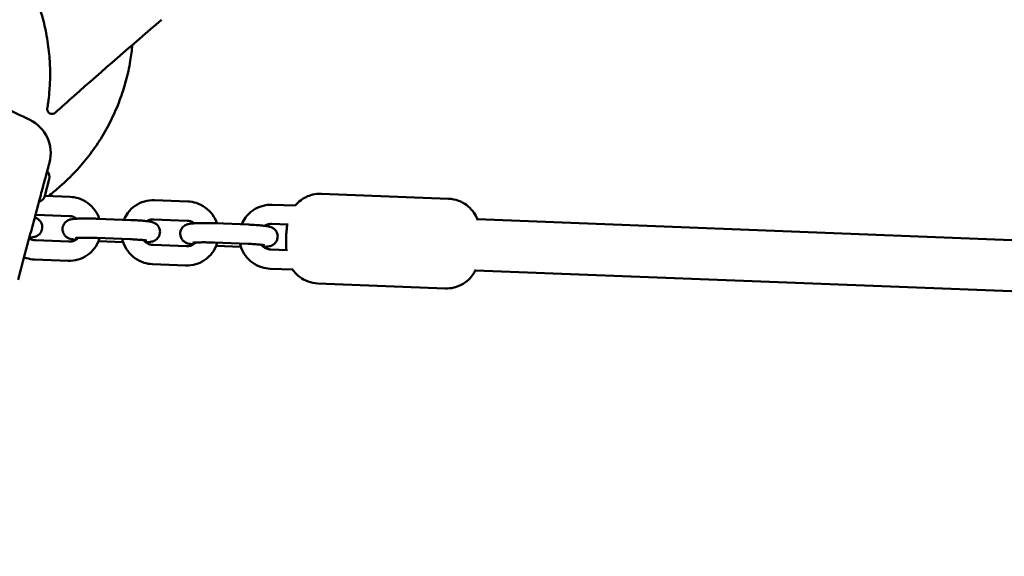
# Model space of a CAD drawing. Units: millimetres. Extents: x 320 to 13120, y 320 to 18688.
# Drawn here: x 2623 to 2930, y 7434 to 7601 of the extents above; entities that cross this region are included whole.
import ezdxf

# ---------------------------------------------------------------- set-up
doc = ezdxf.new("R2010")
doc.units = ezdxf.units.MM
doc.header["$LTSCALE"] = 32
doc.layers.add('Widoczne (ISO)', color=7, linetype='Continuous', lineweight=50)

msp = doc.modelspace()

# ---------------------------------------------------------------- linework, layer by layer
at = {"layer": 'Widoczne (ISO)'}
for p, q in [((2631.98, 7551.32), (2630.59, 7546.12)), ((2638.48, 7545.8), (2630.59, 7546.11)), ((2756.58, 7545.21), (2716.87, 7546.76)), ((2675.21, 7544.37), (2664.79, 7544.77)), ((2708.71, 7543.06), (2701.52, 7543.34)), ((2638.25, 7539.81), (2627.83, 7540.21)), ((2647.04, 7538.98), (2657.46, 7538.58)), ((2674.98, 7538.37), (2664.56, 7538.78)), ((2683.77, 7537.55), (2694.19, 7537.14)), ((2706.5, 7537.14), (2701.29, 7537.34)), ((3047.81, 7527.83), (2765.56, 7538.86)), ((2627.63, 7532.25), (2638.05, 7531.84)), ((2646.81, 7532.99), (2657.23, 7532.58)), ((2655.03, 7531.66), (2647.35, 7531.96)), ((2664.36, 7530.82), (2674.78, 7530.41)), ((2683.54, 7531.55), (2693.96, 7531.15)), ((2691.76, 7530.23), (2684.08, 7530.53)), ((2701.09, 7529.38), (2706.3, 7529.18)), ((2627.4, 7526.26), (2637.82, 7525.85)), ((2664.13, 7524.82), (2674.55, 7524.41)), ((2700.86, 7523.39), (2708.05, 7523.11)), ((3053.53, 7511.6), (2764.94, 7522.87)), ((2755.49, 7517.23), (2715.78, 7518.78))]:
    msp.add_line(p, q, dxfattribs=at)
for centre, radius, start, end in [((2523.73, 7559.94), 1630, 144.62936, 275.37064), ((2632.83, 7573.15), 1.5, 170.6532, 312.1612), ((2620.92, 7559.47), 11.5, 345, 64.2581), ((2629.51, 7551.98), 2.56, 345, 45.5155), ((2628.12, 7546.78), 2.56, 284.4845, 345)]:
    msp.add_arc(centre, radius, start, end, dxfattribs=at)
for points, knots in [([(2608.76, 7634.89), (2610.03, 7633.81), (2611.29, 7632.67), (2614.37, 7629.61), (2616.18, 7627.6), (2619.84, 7622.97), (2621.7, 7620.24), (2623.33, 7617.42), (2624.05, 7616.18), (2624.72, 7614.92), (2625.98, 7612.38), (2626.56, 7611.09), (2627.69, 7608.39), (2628.22, 7606.98), (2629.07, 7604.47), (2629.41, 7603.37), (2630.32, 7600.18), (2630.78, 7598.13), (2631.15, 7596.11)], [0, 0, 0, 0, 0.604442, 0.604442, 1.498642, 1.498642, 2.493917, 2.493917, 2.493917, 2.930846, 2.930846, 3.367775, 3.367775, 3.852237, 3.852237, 4.241633, 4.241633, 4.987834, 4.987834, 4.987834, 4.987834]), ([(2631.15, 7596.11), (2631.57, 7593.83), (2631.84, 7591.64), (2632.17, 7587.61), (2632.23, 7585.77), (2632.23, 7582.31), (2632.15, 7580.71), (2631.95, 7577.99), (2631.83, 7576.88), (2631.67, 7575.56), (2631.62, 7575.18), (2631.46, 7574.08), (2631.38, 7573.61), (2631.36, 7573.46)], [0, 0, 0, 0, 0.841358, 0.841358, 1.682712, 1.682712, 2.635766, 2.635766, 3.588815, 3.588815, 4.071293, 4.071293, 5.196432, 5.196432, 5.196432, 5.196432]), ([(2631.67, 7546.07), (2632.94, 7547.03), (2634.18, 7548.04), (2637.08, 7550.58), (2638.7, 7552.15), (2641.71, 7555.37), (2643.1, 7557.02), (2645.61, 7560.29), (2646.85, 7562.06), (2649.18, 7565.79), (2650.28, 7567.75), (2652.27, 7571.77), (2653.16, 7573.83), (2654.71, 7577.95), (2655.36, 7580.01), (2656.43, 7583.98), (2656.9, 7586.08), (2657.54, 7589.87), (2657.75, 7591.54), (2657.91, 7593.21)], [10.66387, 10.66387, 10.66387, 10.66387, 11.105647, 11.105647, 11.724431, 11.724431, 12.343215, 12.343215, 12.960743, 12.960743, 13.578271, 13.578271, 14.195799, 14.195799, 14.813326, 14.813326, 15.429327, 15.429327, 15.89367, 15.89367, 15.89367, 15.89367]), ([(2612.75, 7576.2), (2614.37, 7575.42), (2615.99, 7574.63), (2620.37, 7572.51), (2623.14, 7571.17), (2625.91, 7569.83)], [1.918635, 1.918635, 1.918635, 1.918635, 2.457116, 2.457116, 3.380238, 3.380238, 3.380238, 3.380238]), ([(2629.03, 7545.32), (2629.24, 7546.09), (2629.44, 7546.85), (2629.84, 7548.34), (2630.03, 7549.06), (2630.59, 7551.15), (2630.94, 7552.43), (2631.35, 7553.97), (2631.48, 7554.44), (2631.8, 7555.64), (2631.93, 7556.15), (2632.02, 7556.46), (2632.03, 7556.5), (2632.03, 7556.5)], [0, 0, 0, 0, 0.239507, 0.239507, 0.479014, 0.479014, 0.981741, 0.981741, 1.245272, 1.245272, 1.776942, 1.776942, 1.983081, 1.983081, 1.983081, 1.983081]), ([(2647.58, 7538.96), (2647.26, 7539.94), (2646.78, 7540.86), (2645.54, 7542.56), (2644.77, 7543.32), (2643.03, 7544.56), (2642.07, 7545.04), (2640.22, 7545.62), (2639.35, 7545.77), (2638.48, 7545.8)], [3.498397, 3.498397, 3.498397, 3.498397, 3.808198, 3.808198, 4.129648, 4.129648, 4.450628, 4.450628, 4.712389, 4.712389, 4.712389, 4.712389]), ([(2708.67, 7543.06), (2708.8, 7543.22), (2708.94, 7543.38), (2709.46, 7543.94), (2709.92, 7544.37), (2711.39, 7545.45), (2712.61, 7546.13), (2715.02, 7546.7), (2715.95, 7546.8), (2716.87, 7546.76)], [4.6341713, 4.6341713, 4.6341713, 4.6341713, 4.6521824, 4.6521824, 4.6936866, 4.6936866, 4.7526974, 4.7526974, 4.7843229, 4.7843229, 4.7843229, 4.7843229]), ([(2622.23, 7519.94), (2622.81, 7522.1), (2623.39, 7524.25), (2624.52, 7528.48), (2625.08, 7530.56), (2625.63, 7532.64), (2626.2, 7534.76), (2626.77, 7536.89), (2627.9, 7541.11), (2628.47, 7543.22), (2629.03, 7545.32)], [0, 0, 0, 0, 0.674894, 0.674894, 1.319336, 1.319336, 1.319336, 1.979005, 1.979005, 2.638673, 2.638673, 2.638673, 2.638673]), ([(2664.79, 7544.77), (2663.73, 7544.82), (2662.66, 7544.69), (2660.63, 7544.1), (2659.66, 7543.64), (2657.92, 7542.43), (2657.15, 7541.69), (2656, 7540.18), (2655.58, 7539.44), (2655.26, 7538.66)], [4.712389, 4.712389, 4.712389, 4.712389, 5.031746, 5.031746, 5.350417, 5.350417, 5.668936, 5.668936, 5.922033, 5.922033, 5.922033, 5.922033]), ([(2684.31, 7537.53), (2683.99, 7538.5), (2683.51, 7539.43), (2682.27, 7541.12), (2681.5, 7541.89), (2679.76, 7543.13), (2678.8, 7543.61), (2676.95, 7544.18), (2676.08, 7544.33), (2675.21, 7544.37)], [3.498397, 3.498397, 3.498397, 3.498397, 3.808198, 3.808198, 4.129648, 4.129648, 4.450628, 4.450628, 4.712389, 4.712389, 4.712389, 4.712389]), ([(2701.52, 7543.34), (2700.46, 7543.38), (2699.39, 7543.25), (2697.36, 7542.66), (2696.39, 7542.2), (2694.65, 7541), (2693.88, 7540.26), (2692.73, 7538.74), (2692.31, 7538.01), (2691.99, 7537.23)], [4.712389, 4.712389, 4.712389, 4.712389, 5.031746, 5.031746, 5.350417, 5.350417, 5.668936, 5.668936, 5.922033, 5.922033, 5.922033, 5.922033]), ([(2756.58, 7545.21), (2757.65, 7545.17), (2758.71, 7544.95), (2760.64, 7544.24), (2761.47, 7543.76), (2763, 7542.64), (2763.59, 7542.01), (2764.69, 7540.64), (2765.03, 7540), (2765.46, 7539.13), (2765.58, 7538.83), (2765.68, 7538.57)], [4.7843229, 4.7843229, 4.7843229, 4.7843229, 4.8209252, 4.8209252, 4.861222, 4.861222, 4.9140258, 4.9140258, 4.9954382, 4.9954382, 5.0510149, 5.0510149, 5.0510149, 5.0510149]), ([(2640.51, 7538.99), (2640.47, 7539.02), (2640.43, 7539.05), (2640.05, 7539.32), (2639.67, 7539.51), (2638.94, 7539.73), (2638.59, 7539.79), (2638.25, 7539.81)], [4.09959, 4.09959, 4.09959, 4.09959, 4.1353228, 4.1353228, 4.45152, 4.45152, 4.712389, 4.712389, 4.712389, 4.712389]), ([(2627.43, 7539.34), (2627.62, 7539.28), (2627.82, 7539.22), (2628.35, 7538.93), (2628.59, 7538.8), (2629.11, 7538.27), (2629.36, 7537.97), (2629.69, 7537.2), (2629.78, 7536.83), (2629.81, 7536.11), (2629.76, 7535.77), (2629.58, 7535.16), (2629.45, 7534.89), (2629.13, 7534.4), (2628.95, 7534.21), (2628.57, 7533.87), (2628.38, 7533.75), (2628.03, 7533.55), (2627.87, 7533.48), (2627.55, 7533.36), (2627.4, 7533.32), (2626.92, 7533.21), (2626.66, 7533.17), (2626.17, 7533.12), (2625.97, 7533.1), (2625.75, 7533.09)], [5.9074783, 5.9074783, 5.9074783, 5.9074783, 6.0280015, 6.0280015, 6.0928062, 6.0928062, 6.1358661, 6.1358661, 6.1635561, 6.1635561, 6.1868129, 6.1868129, 6.2114545, 6.2114545, 6.2423661, 6.2423661, 6.2848456, 6.2848456, 6.3409299, 6.3409299, 6.4242899, 6.4242899, 6.6374181, 6.6374181, 6.7751764, 6.7751764, 6.7751764, 6.7751764]), ([(2640.22, 7532.4), (2639.84, 7532.45), (2639.5, 7532.49), (2638.96, 7532.6), (2638.76, 7532.64), (2638.32, 7532.77), (2638.12, 7532.82), (2637.56, 7533.12), (2637.32, 7533.26), (2636.8, 7533.78), (2636.54, 7534.09), (2636.22, 7534.86), (2636.13, 7535.23), (2636.1, 7535.95), (2636.14, 7536.28), (2636.32, 7536.89), (2636.46, 7537.16), (2636.77, 7537.65), (2636.96, 7537.84), (2637.34, 7538.19), (2637.52, 7538.31), (2637.88, 7538.51), (2638.03, 7538.57), (2638.36, 7538.7), (2638.51, 7538.73), (2638.98, 7538.85), (2639.25, 7538.88), (2639.98, 7538.96), (2640.46, 7538.99), (2641.67, 7539.04), (2642.42, 7539.06), (2643.96, 7539.06), (2644.76, 7539.05), (2646.05, 7539.02), (2646.55, 7539), (2647.04, 7538.98)], [2.363789, 2.363789, 2.363789, 2.363789, 2.599297, 2.599297, 2.756376, 2.756376, 2.886409, 2.886409, 2.951214, 2.951214, 2.994273, 2.994273, 3.021963, 3.021963, 3.04522, 3.04522, 3.069862, 3.069862, 3.100773, 3.100773, 3.143253, 3.143253, 3.199337, 3.199337, 3.282697, 3.282697, 3.495825, 3.495825, 3.807092, 3.807092, 4.171464, 4.171464, 4.506631, 4.506631, 4.712389, 4.712389, 4.712389, 4.712389]), ([(2657.46, 7538.58), (2658.25, 7538.55), (2659.03, 7538.51), (2660.48, 7538.41), (2661.17, 7538.36), (2662.42, 7538.23), (2662.97, 7538.16), (2663.67, 7538.03), (2663.88, 7537.98), (2664.31, 7537.86), (2664.52, 7537.8), (2665.08, 7537.5), (2665.32, 7537.36), (2665.84, 7536.84), (2666.09, 7536.54), (2666.42, 7535.77), (2666.51, 7535.39), (2666.54, 7534.68), (2666.49, 7534.34), (2666.31, 7533.73), (2666.18, 7533.46), (2665.86, 7532.97), (2665.68, 7532.78), (2665.3, 7532.43), (2665.11, 7532.32), (2664.76, 7532.11), (2664.6, 7532.05), (2664.28, 7531.93), (2664.13, 7531.89), (2663.65, 7531.77), (2663.39, 7531.74), (2662.79, 7531.67), (2662.46, 7531.65), (2662.11, 7531.63)], [4.712389, 4.712389, 4.712389, 4.712389, 5.042455, 5.042455, 5.378226, 5.378226, 5.74089, 5.74089, 5.897969, 5.897969, 6.028002, 6.028002, 6.092806, 6.092806, 6.135866, 6.135866, 6.163556, 6.163556, 6.186813, 6.186813, 6.211455, 6.211455, 6.242366, 6.242366, 6.284846, 6.284846, 6.34093, 6.34093, 6.42429, 6.42429, 6.637418, 6.637418, 6.853392, 6.853392, 6.853392, 6.853392]), ([(2664.56, 7538.78), (2664.13, 7538.8), (2663.71, 7538.74), (2662.99, 7538.53), (2662.68, 7538.4), (2662.4, 7538.23)], [4.712389, 4.712389, 4.712389, 4.712389, 5.034933, 5.034933, 5.2892905, 5.2892905, 5.2892905, 5.2892905]), ([(2676.95, 7530.96), (2676.57, 7531.01), (2676.23, 7531.06), (2675.69, 7531.16), (2675.49, 7531.2), (2675.05, 7531.33), (2674.84, 7531.39), (2674.29, 7531.69), (2674.05, 7531.82), (2673.52, 7532.35), (2673.27, 7532.65), (2672.95, 7533.42), (2672.86, 7533.79), (2672.83, 7534.51), (2672.87, 7534.85), (2673.05, 7535.46), (2673.19, 7535.73), (2673.5, 7536.22), (2673.69, 7536.41), (2674.07, 7536.76), (2674.25, 7536.87), (2674.61, 7537.08), (2674.76, 7537.14), (2675.09, 7537.26), (2675.24, 7537.3), (2675.71, 7537.41), (2675.98, 7537.45), (2676.71, 7537.53), (2677.19, 7537.56), (2678.4, 7537.61), (2679.15, 7537.62), (2680.69, 7537.63), (2681.49, 7537.62), (2682.78, 7537.58), (2683.28, 7537.57), (2683.77, 7537.55)], [2.363789, 2.363789, 2.363789, 2.363789, 2.599297, 2.599297, 2.756376, 2.756376, 2.886409, 2.886409, 2.951214, 2.951214, 2.994273, 2.994273, 3.021963, 3.021963, 3.04522, 3.04522, 3.069862, 3.069862, 3.100773, 3.100773, 3.143253, 3.143253, 3.199337, 3.199337, 3.282697, 3.282697, 3.495825, 3.495825, 3.807092, 3.807092, 4.171464, 4.171464, 4.506631, 4.506631, 4.712389, 4.712389, 4.712389, 4.712389]), ([(2677.24, 7537.56), (2677.2, 7537.59), (2677.16, 7537.61), (2676.78, 7537.89), (2676.39, 7538.07), (2675.66, 7538.3), (2675.32, 7538.36), (2674.98, 7538.37)], [4.09959, 4.09959, 4.09959, 4.09959, 4.1353228, 4.1353228, 4.45152, 4.45152, 4.712389, 4.712389, 4.712389, 4.712389]), ([(2694.19, 7537.14), (2694.98, 7537.11), (2695.76, 7537.07), (2697.21, 7536.98), (2697.9, 7536.92), (2699.15, 7536.79), (2699.69, 7536.73), (2700.4, 7536.59), (2700.6, 7536.55), (2701.04, 7536.42), (2701.25, 7536.37), (2701.81, 7536.06), (2702.05, 7535.93), (2702.57, 7535.4), (2702.82, 7535.1), (2703.15, 7534.33), (2703.24, 7533.96), (2703.27, 7533.24), (2703.22, 7532.91), (2703.04, 7532.29), (2702.91, 7532.02), (2702.59, 7531.54), (2702.41, 7531.34), (2702.03, 7531), (2701.84, 7530.88), (2701.49, 7530.68), (2701.33, 7530.61), (2701.01, 7530.49), (2700.86, 7530.45), (2700.38, 7530.34), (2700.12, 7530.31), (2699.52, 7530.24), (2699.19, 7530.22), (2698.84, 7530.19)], [4.712389, 4.712389, 4.712389, 4.712389, 5.042455, 5.042455, 5.378226, 5.378226, 5.74089, 5.74089, 5.897969, 5.897969, 6.028002, 6.028002, 6.092806, 6.092806, 6.135866, 6.135866, 6.163556, 6.163556, 6.186813, 6.186813, 6.211455, 6.211455, 6.242366, 6.242366, 6.284846, 6.284846, 6.34093, 6.34093, 6.42429, 6.42429, 6.637418, 6.637418, 6.853392, 6.853392, 6.853392, 6.853392]), ([(2701.29, 7537.34), (2700.86, 7537.36), (2700.44, 7537.31), (2699.72, 7537.1), (2699.41, 7536.96), (2699.13, 7536.79)], [4.712389, 4.712389, 4.712389, 4.712389, 5.034933, 5.034933, 5.2892905, 5.2892905, 5.2892905, 5.2892905]), ([(2705.92, 7529.19), (2705.87, 7529.91), (2705.85, 7530.61), (2705.84, 7532.07), (2705.86, 7532.84), (2705.93, 7534.31), (2705.98, 7535.01), (2706.1, 7536.18), (2706.16, 7536.66), (2706.23, 7537.15)], [2.42454, 2.42454, 2.42454, 2.42454, 2.849391, 2.849391, 3.296927, 3.296927, 3.708254, 3.708254, 4.002513, 4.002513, 4.002513, 4.002513]), ([(2625.69, 7532.85), (2625.98, 7532.67), (2626.29, 7532.53), (2626.95, 7532.32), (2627.29, 7532.26), (2627.63, 7532.25)], [7.3367314, 7.3367314, 7.3367314, 7.3367314, 7.5931127, 7.5931127, 7.8539816, 7.8539816, 7.8539816, 7.8539816]), ([(2637.82, 7525.85), (2638.88, 7525.81), (2639.95, 7525.94), (2641.98, 7526.53), (2642.95, 7526.99), (2644.69, 7528.19), (2645.47, 7528.93), (2646.74, 7530.62), (2647.24, 7531.57), (2647.62, 7532.7), (2647.66, 7532.83), (2647.7, 7532.95)], [1.570796, 1.570796, 1.570796, 1.570796, 1.890153, 1.890153, 2.208825, 2.208825, 2.527344, 2.527344, 2.846304, 2.846304, 2.886149, 2.886149, 2.886149, 2.886149]), ([(2638.05, 7531.84), (2638.48, 7531.83), (2638.9, 7531.88), (2639.71, 7532.12), (2640.1, 7532.3), (2640.64, 7532.69), (2640.82, 7532.84), (2640.99, 7533.01)], [1.5707963, 1.5707963, 1.5707963, 1.5707963, 1.8933403, 1.8933403, 2.2187951, 2.2187951, 2.4001332, 2.4001332, 2.4001332, 2.4001332]), ([(2640.01, 7532.93), (2640.01, 7532.93), (2640.02, 7532.93), (2640.05, 7532.93), (2640.13, 7532.94), (2640.39, 7532.97), (2640.61, 7532.99), (2641.23, 7533.02), (2641.66, 7533.04), (2642.68, 7533.06), (2643.28, 7533.06), (2644.57, 7533.05), (2645.26, 7533.04), (2646.24, 7533.01), (2646.53, 7533), (2646.81, 7532.99)], [3.337039, 3.337039, 3.337039, 3.337039, 3.37662, 3.37662, 3.510071, 3.510071, 3.71544, 3.71544, 3.982734, 3.982734, 4.279769, 4.279769, 4.58737, 4.58737, 4.712389, 4.712389, 4.712389, 4.712389]), ([(2654.75, 7532.68), (2654.81, 7532.37), (2654.9, 7532.07), (2655.32, 7530.75), (2655.81, 7529.79), (2657.07, 7528.06), (2657.84, 7527.3), (2659.58, 7526.06), (2660.54, 7525.58), (2662.39, 7525), (2663.26, 7524.86), (2664.13, 7524.82)], [6.533982, 6.533982, 6.533982, 6.533982, 6.628436, 6.628436, 6.949791, 6.949791, 7.271241, 7.271241, 7.592221, 7.592221, 7.853982, 7.853982, 7.853982, 7.853982]), ([(2657.23, 7532.58), (2657.92, 7532.55), (2658.61, 7532.52), (2659.86, 7532.44), (2660.43, 7532.4), (2661.39, 7532.31), (2661.78, 7532.26), (2662.17, 7532.2), (2662.26, 7532.19), (2662.39, 7532.16), (2662.43, 7532.15), (2662.45, 7532.15), (2662.46, 7532.15), (2662.46, 7532.15)], [4.712389, 4.712389, 4.712389, 4.712389, 5.022326, 5.022326, 5.327451, 5.327451, 5.615598, 5.615598, 5.73184, 5.73184, 5.823276, 5.823276, 5.858118, 5.858118, 5.858118, 5.858118]), ([(2661.42, 7532.3), (2661.65, 7532.01), (2661.92, 7531.76), (2662.56, 7531.3), (2662.95, 7531.11), (2663.68, 7530.89), (2664.02, 7530.83), (2664.36, 7530.82)], [7.0018641, 7.0018641, 7.0018641, 7.0018641, 7.2769154, 7.2769154, 7.5931127, 7.5931127, 7.8539816, 7.8539816, 7.8539816, 7.8539816]), ([(2674.55, 7524.41), (2675.61, 7524.37), (2676.68, 7524.5), (2678.71, 7525.09), (2679.68, 7525.55), (2681.42, 7526.75), (2682.2, 7527.5), (2683.47, 7529.19), (2683.97, 7530.14), (2684.35, 7531.27), (2684.39, 7531.39), (2684.43, 7531.52)], [1.570796, 1.570796, 1.570796, 1.570796, 1.890153, 1.890153, 2.208825, 2.208825, 2.527344, 2.527344, 2.846304, 2.846304, 2.886149, 2.886149, 2.886149, 2.886149]), ([(2674.78, 7530.41), (2675.21, 7530.39), (2675.63, 7530.45), (2676.44, 7530.68), (2676.83, 7530.87), (2677.37, 7531.25), (2677.55, 7531.4), (2677.72, 7531.57)], [1.5707963, 1.5707963, 1.5707963, 1.5707963, 1.8933403, 1.8933403, 2.2187951, 2.2187951, 2.4001332, 2.4001332, 2.4001332, 2.4001332]), ([(2676.74, 7531.49), (2676.74, 7531.49), (2676.74, 7531.49), (2676.78, 7531.5), (2676.86, 7531.51), (2677.12, 7531.54), (2677.34, 7531.55), (2677.96, 7531.59), (2678.39, 7531.6), (2679.41, 7531.62), (2680.01, 7531.63), (2681.3, 7531.62), (2681.99, 7531.6), (2682.97, 7531.57), (2683.26, 7531.56), (2683.54, 7531.55)], [3.337039, 3.337039, 3.337039, 3.337039, 3.37662, 3.37662, 3.510071, 3.510071, 3.71544, 3.71544, 3.982734, 3.982734, 4.279769, 4.279769, 4.58737, 4.58737, 4.712389, 4.712389, 4.712389, 4.712389]), ([(2691.48, 7531.24), (2691.54, 7530.94), (2691.63, 7530.63), (2692.05, 7529.32), (2692.54, 7528.36), (2693.8, 7526.63), (2694.57, 7525.87), (2696.31, 7524.63), (2697.27, 7524.14), (2699.12, 7523.57), (2699.99, 7523.42), (2700.86, 7523.39)], [6.533982, 6.533982, 6.533982, 6.533982, 6.628436, 6.628436, 6.949791, 6.949791, 7.271241, 7.271241, 7.592221, 7.592221, 7.853982, 7.853982, 7.853982, 7.853982]), ([(2693.96, 7531.15), (2694.65, 7531.12), (2695.34, 7531.09), (2696.59, 7531.01), (2697.16, 7530.96), (2698.12, 7530.87), (2698.51, 7530.82), (2698.9, 7530.77), (2698.99, 7530.75), (2699.12, 7530.73), (2699.16, 7530.72), (2699.18, 7530.71), (2699.18, 7530.71), (2699.18, 7530.71)], [4.712389, 4.712389, 4.712389, 4.712389, 5.022326, 5.022326, 5.327451, 5.327451, 5.615598, 5.615598, 5.73184, 5.73184, 5.823276, 5.823276, 5.858118, 5.858118, 5.858118, 5.858118]), ([(2698.15, 7530.86), (2698.38, 7530.58), (2698.65, 7530.32), (2699.29, 7529.87), (2699.68, 7529.68), (2700.41, 7529.45), (2700.75, 7529.4), (2701.09, 7529.38)], [7.0018641, 7.0018641, 7.0018641, 7.0018641, 7.2769154, 7.2769154, 7.5931127, 7.5931127, 7.8539816, 7.8539816, 7.8539816, 7.8539816]), ([(2624.11, 7526.95), (2624.35, 7526.86), (2624.59, 7526.77), (2625.66, 7526.44), (2626.53, 7526.29), (2627.4, 7526.26)], [7.5152086, 7.5152086, 7.5152086, 7.5152086, 7.5922206, 7.5922206, 7.8539816, 7.8539816, 7.8539816, 7.8539816]), ([(2715.78, 7518.78), (2714.71, 7518.82), (2713.65, 7519.05), (2711.72, 7519.75), (2710.89, 7520.24), (2709.36, 7521.36), (2708.78, 7521.98), (2708.17, 7522.73), (2708.03, 7522.93), (2707.9, 7523.11)], [1.6427302, 1.6427302, 1.6427302, 1.6427302, 1.6793326, 1.6793326, 1.7196293, 1.7196293, 1.7724332, 1.7724332, 1.7928819, 1.7928819, 1.7928819, 1.7928819]), ([(2765.07, 7523.15), (2764.92, 7522.82), (2764.74, 7522.45), (2764.18, 7521.56), (2763.83, 7521.05), (2762.9, 7520.06), (2762.45, 7519.62), (2760.97, 7518.54), (2759.75, 7517.86), (2757.34, 7517.29), (2756.42, 7517.2), (2755.49, 7517.23)], [7.6592236, 7.6592236, 7.6592236, 7.6592236, 7.729312, 7.729312, 7.7937751, 7.7937751, 7.8352792, 7.8352792, 7.8942901, 7.8942901, 7.9259156, 7.9259156, 7.9259156, 7.9259156])]:
    msp.add_open_spline(points, degree=3, knots=knots, dxfattribs=at)
for points in [[(2667.01, 7601.08), (2657.87, 7593.2), (2648.65, 7585.21), (2639.76, 7577.35)], [(2639.76, 7577.35), (2637.82, 7575.63), (2635.84, 7573.85), (2633.83, 7572.03)], [(2631.36, 7573.46), (2631.35, 7573.41), (2631.35, 7573.39), (2631.35, 7573.39)], [(2627.83, 7540.21), (2627.77, 7540.22), (2627.72, 7540.22), (2627.66, 7540.22)]]:
    msp.add_open_spline(points, degree=3, dxfattribs=at)

doc.saveas('drawing.dxf')
